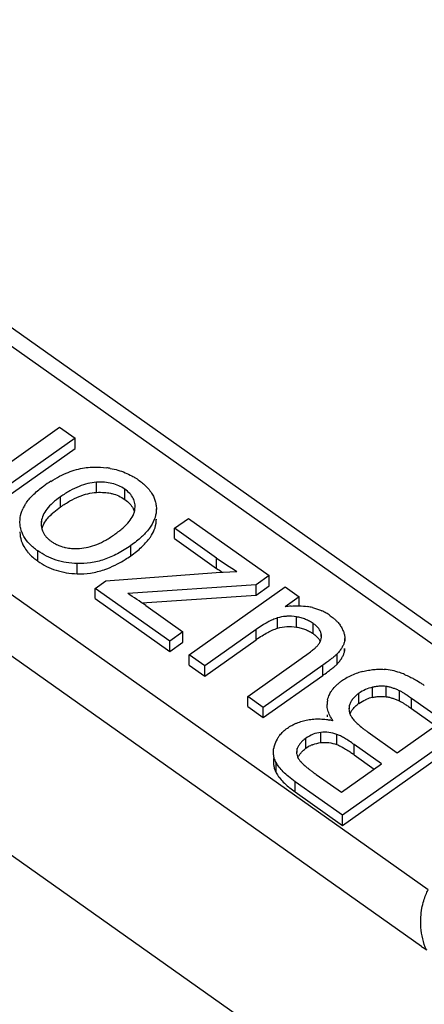
# Model space of a CAD drawing. Units: millimetres. Extents: x 0 to 210, y 0 to 297.
# Drawn here: x 169 to 172, y 271 to 277 of the extents above; entities that cross this region are included whole.
import ezdxf

# ---------------------------------------------------------------- set-up
doc = ezdxf.new("R2010")
doc.units = ezdxf.units.MM
doc.header["$LTSCALE"] = 19.36
doc.layers.add('6_FUNCOES_GEOM', color=7, linetype='CONTINUOUS')

msp = doc.modelspace()

# ---------------------------------------------------------------- linework, layer by layer
at = {"layer": '6_FUNCOES_GEOM', "color": 7, "linetype": 'Continuous'}
for p, q in [((165.7746, 277.8478), (173.7235, 272.2271)), ((166.3463, 277.3141), (173.4855, 272.2659)), ((172.2216, 271.0133), (163.7242, 277.0185)), ((179.213, 264.6896), (163.6773, 275.675)), ((172.2673, 271.4045), (167.4549, 274.8097)), ((169.3498, 274.3506), (169.7134, 274.6078)), ((169.7134, 274.6078), (169.8207, 274.532)), ((169.8207, 274.532), (169.1547, 274.0611)), ((169.8207, 274.4613), (169.8207, 274.532)), ((169.1547, 273.9904), (169.8207, 274.4613)), ((169.9679, 274.1566), (169.9679, 274.2273)), ((169.7198, 274.0564), (169.7198, 274.1271)), ((170.1647, 274.1081), (170.1647, 274.1788)), ((170.2351, 274.0397), (170.2362, 274.0583)), ((170.3835, 274.0421), (170.3831, 274.029)), ((170.3835, 274.029), (170.3835, 274.0421)), ((169.4385, 273.9534), (169.4388, 273.9669)), ((169.5866, 273.9571), (169.5856, 273.9381)), ((169.5866, 273.9381), (169.5866, 273.9571)), ((170.3831, 273.9582), (170.3831, 273.9713)), ((170.3831, 273.9582), (170.3835, 273.9713)), ((170.5086, 273.9081), (170.6058, 273.9768)), ((170.6058, 273.9768), (171.1657, 273.5809)), ((170.5086, 273.8374), (170.5086, 273.9081)), ((170.8011, 273.7013), (170.5086, 273.9081)), ((170.2061, 273.7179), (170.2061, 273.7886)), ((170.5086, 273.8374), (170.8011, 273.6306)), ((169.5614, 273.6815), (169.5614, 273.7523)), ((169.8344, 273.5933), (169.8344, 273.664)), ((170.8011, 273.6306), (170.8011, 273.7013)), ((170.0335, 273.5452), (170.7987, 273.6019)), ((170.7987, 273.6019), (170.9419, 273.6097)), ((171.1657, 273.5809), (171.0742, 273.5162)), ((171.1657, 273.5102), (171.1657, 273.5809)), ((169.9589, 273.4925), (170.0335, 273.5452)), ((171.0742, 273.5162), (170.1849, 273.4568)), ((171.0742, 273.4454), (171.0742, 273.5162)), ((171.0742, 273.4454), (171.1657, 273.5102)), ((169.9589, 273.4218), (169.9589, 273.4925)), ((170.476, 273.1269), (169.9589, 273.4925)), ((170.2827, 273.3926), (171.0742, 273.4454)), ((170.6112, 273.0313), (171.2771, 273.5021)), ((171.2771, 273.5021), (171.373, 273.4343)), ((169.9589, 273.4218), (170.476, 273.0562)), ((170.3096, 273.374), (170.5675, 273.1916)), ((171.373, 273.4343), (171.2752, 273.3651)), ((171.373, 273.3709), (171.373, 273.4343)), ((171.2235, 273.2166), (171.2235, 273.2873)), ((171.3539, 273.2244), (171.3539, 273.2951)), ((171.4702, 273.1787), (171.4702, 273.2494)), ((170.5675, 273.1916), (170.476, 273.1269)), ((170.5675, 273.1209), (170.5675, 273.1916)), ((171.0752, 273.2077), (170.7184, 272.9554)), ((171.0752, 273.137), (171.0752, 273.2077)), ((171.5264, 273.16), (171.5264, 273.1745)), ((170.476, 273.0562), (170.476, 273.1269)), ((170.476, 273.0562), (170.5675, 273.1209)), ((170.7184, 272.8847), (171.0752, 273.137)), ((171.6897, 273.122), (171.6897, 273.1457)), ((170.6112, 272.9605), (170.6112, 273.0313)), ((170.7184, 272.9554), (170.6112, 273.0313)), ((171.6361, 272.9685), (171.6361, 273.0392)), ((171.6867, 273.0513), (171.6867, 273.075)), ((171.0169, 272.7444), (171.3862, 273.0056)), ((170.6112, 272.9605), (170.7184, 272.8847)), ((170.7184, 272.8847), (170.7184, 272.9554)), ((171.5367, 272.9603), (171.1241, 272.6686)), ((171.5367, 272.8896), (171.5367, 272.9603)), ((171.1241, 272.5979), (171.5367, 272.8896)), ((171.7862, 272.6946), (171.7862, 272.7653)), ((171.8813, 272.7371), (171.8813, 272.8078)), ((171.9762, 272.7423), (171.9762, 272.813)), ((172.068, 272.7127), (172.068, 272.7834)), ((171.0169, 272.6737), (171.0169, 272.7444)), ((171.1241, 272.6686), (171.0169, 272.7444)), ((172.1509, 272.6601), (172.1509, 272.7308)), ((172.3684, 272.5771), (172.1509, 272.7308)), ((171.0169, 272.6737), (171.1241, 272.5979)), ((171.1241, 272.5979), (171.1241, 272.6686)), ((171.7222, 272.6574), (171.7222, 272.6846)), ((172.1509, 272.6601), (172.3184, 272.5417)), ((172.5924, 272.5721), (171.6732, 271.9221)), ((172.0523, 272.3536), (172.3684, 272.5771)), ((171.5223, 272.4245), (171.5223, 272.4952)), ((171.6732, 271.8514), (172.5924, 272.5014)), ((171.8504, 272.4964), (172.0523, 272.3536)), ((171.4194, 272.3838), (171.4194, 272.4545)), ((171.6344, 272.4105), (171.6344, 272.4812)), ((171.3603, 272.3556), (171.3603, 272.3829)), ((171.755, 272.3397), (171.755, 272.4104)), ((171.9438, 272.2769), (171.755, 272.4104)), ((171.1945, 272.3154), (171.1945, 272.2898)), ((171.2135, 272.2163), (171.2135, 272.287)), ((171.755, 272.3397), (171.8938, 272.2416)), ((171.6661, 272.0805), (171.9438, 272.2769)), ((171.3455, 272.083), (171.3455, 272.1538)), ((171.6732, 271.9221), (171.3455, 272.1538)), ((171.4915, 272.2039), (171.6661, 272.0805)), ((171.3455, 272.083), (171.6732, 271.8514)), ((171.6732, 271.8514), (171.6732, 271.9221))]:
    msp.add_line(p, q, dxfattribs=at)
for centre, radius, start, end in [((169.9633, 273.7822), 0.5505, 79.4407, 82.03497), ((170.2268, 273.3203), 1.0787, 122.1675, 125.26481), ((170.0131, 273.8992), 0.423, 54.70922, 57.79126), ((169.7019, 273.9301), 0.2683, 148.97689, 155.17057), ((170.1045, 274.0574), 0.1317, 344.78297, 352.23826), ((169.6465, 273.8827), 0.2082, 180.00336, 183.85546), ((169.7779, 273.9944), 0.2148, 229.5255, 235.06748), ((169.7987, 274.0201), 0.2478, 234.52272, 239.64167), ((169.7059, 274.4246), 0.8658, 302.20624, 305.29139), ((172.1439, 275.6116), 2.3351, 234.89595, 239.02007), ((172.1448, 275.5422), 2.3366, 234.89641, 236.04124), ((168.5785, 270.9039), 3.0163, 54.97679, 57.82048), ((171.366, 272.7488), 0.623, 94.43833, 98.37938), ((171.3694, 272.9731), 0.3978, 76.02859, 80.94573), ((171.384, 273.0143), 0.3541, 60.23345, 65.75461), ((171.3921, 273.0285), 0.3377, 54.37262, 60.23459), ((171.4515, 273.1604), 0.0761, 359.69832, 10.63502), ((171.4109, 273.2536), 0.3109, 316.39343, 318.83146), ((171.4389, 273.1609), 0.2755, 312.96817, 315.694), ((171.9184, 272.49), 0.4393, 108.67472, 120.29641), ((171.9214, 272.4815), 0.4484, 106.35009, 108.68824), ((171.9236, 272.4739), 0.4563, 104.0229, 106.34936), ((171.9198, 272.4597), 0.4738, 71.47598, 84.88568), ((171.9171, 272.4519), 0.482, 67.21945, 71.46857), ((171.8434, 272.594), 0.311, 128.75554, 132.61511), ((171.8808, 272.5474), 0.3707, 125.31395, 128.75329), ((171.9247, 272.4791), 0.4519, 120.30179, 124.85309), ((171.715, 272.6887), 0.1482, 173.38682, 180.19642), ((171.708, 272.6895), 0.1412, 167.02859, 173.38191), ((171.9378, 272.4808), 0.2621, 125.33827, 128.30848), ((171.9402, 272.4769), 0.2668, 102.75276, 112.76466), ((171.8146, 272.6575), 0.0963, 163.65536, 180.05608), ((171.721, 272.6179), 0.1542, 180.17746, 185.76847), ((171.487, 272.024), 0.5654, 77.60843, 79.85553), ((171.8391, 272.669), 0.1233, 210.10804, 215.34824), ((172.3242, 273.1739), 0.8267, 231.97281, 233.44708), ((172.4901, 273.3979), 1.1054, 233.45148, 234.63616), ((171.4155, 272.3366), 0.2248, 147.44063, 159.65926), ((171.3503, 272.3591), 0.1559, 159.08696, 170.10853), ((171.5578, 272.1882), 0.2396, 125.30387, 128.18615), ((171.5539, 272.197), 0.2302, 116.48186, 125.77608), ((171.5498, 272.2049), 0.2213, 113.21133, 116.42777), ((171.3354, 272.2896), 0.1409, 179.9197, 186.90184), ((171.4548, 272.3659), 0.1015, 209.80999, 215.33286), ((170.6199, 270.7279), 1.9714, 54.84553, 55.20354), ((171.4025, 272.3155), 0.2135, 207.6963, 212.58976), ((172.0163, 272.9744), 0.9318, 231.3708, 232.69555), ((172.1831, 273.1941), 1.2077, 232.71961, 233.84294), ((172.5891, 273.75), 1.8961, 233.849, 234.62921)]:
    msp.add_arc(centre, radius, start, end, dxfattribs=at)
for points, start_tangent, end_tangent in [([(169.8435, 274.3181), (169.9538, 274.3324), (170.0396, 274.3274)], (0.973169, 0.230091), (0.990366, -0.138476)), ([(169.6525, 274.2334), (169.6673, 274.2425), (169.7284, 274.2759), (169.7872, 274.3011), (169.8435, 274.3181)], (0.847086, 0.531456), (0.97296, 0.230974)), ([(170.0642, 274.3234), (170.1177, 274.3107), (170.1678, 274.2933), (170.2145, 274.2712), (170.2385, 274.2571)], (0.98285, -0.184409), (0.846031, -0.533134)), ([(169.472, 274.0684), (169.4838, 274.0865), (169.5345, 274.1445), (169.604, 274.201)], (0.514282, 0.857621), (0.811799, 0.583937)), ([(169.9679, 274.2273), (169.9086, 274.2182), (169.8476, 274.1986), (169.7847, 274.1682), (169.7198, 274.1271)], (-0.997944, -0.064093), (-0.817397, -0.576075)), ([(170.1647, 274.1788), (170.1226, 274.2029), (170.0758, 274.219), (170.0242, 274.2271), (169.9679, 274.2273)], (-0.813823, 0.581112), (-0.99787, -0.065228)), ([(170.2575, 274.2444), (170.3153, 274.1957), (170.3327, 274.1762)], (0.814496, -0.580169), (0.633941, -0.773382)), ([(169.7198, 274.1271), (169.6653, 274.0838), (169.625, 274.0411), (169.5988, 273.9988), (169.5866, 273.9571)], (-0.810758, -0.585381), (-0.125022, -0.992154)), ([(169.7198, 274.0564), (169.7847, 274.0975), (169.8476, 274.1278), (169.9086, 274.1475), (169.9679, 274.1566)], (0.817397, 0.576075), (0.997944, 0.064093)), ([(169.9679, 274.1566), (170.0242, 274.1564), (170.0654, 274.1507)], (0.99787, 0.065228), (0.979001, -0.203857)), ([(170.0654, 274.1507), (170.0758, 274.1483), (170.1226, 274.1322), (170.1647, 274.1081)], (0.979001, -0.203857), (0.813823, -0.581112)), ([(170.2363, 274.0583), (170.2363, 274.0599), (170.2346, 274.0793), (170.2227, 274.1156), (170.1993, 274.1488), (170.1647, 274.1788)], (0.000144, 1), (-0.817684, 0.575668)), ([(170.3327, 274.1762), (170.3555, 274.1436), (170.3781, 274.0881), (170.3828, 274.059), (170.3836, 274.0421)], (0.633941, -0.773382), (0.000218, -1)), ([(169.6739, 274.0206), (169.7198, 274.0564)], (0.758967, 0.651129), (0.810758, 0.585381)), ([(170.1647, 274.1081), (170.1993, 274.0781), (170.2227, 274.0449), (170.2317, 274.0218)], (0.817684, -0.575668), (0.27074, -0.962653)), ([(169.4388, 273.9669), (169.4519, 274.0273), (169.4584, 274.0428)], (0.054894, 0.998492), (0.418706, 0.908122)), ([(169.5898, 273.9029), (169.5988, 273.9281), (169.625, 273.9704), (169.654, 274.0025)], (0.248841, 0.968544), (0.716278, 0.697815)), ([(169.654, 274.0025), (169.6653, 274.0131), (169.6739, 274.0206)], (0.716278, 0.697815), (0.758967, 0.651129)), ([(170.1504, 273.9092), (170.1526, 273.9112), (170.1948, 273.9549), (170.2223, 273.9977), (170.2317, 274.0229)], (0.751716, 0.659487), (0.261674, 0.965156)), ([(170.3831, 274.029), (170.3692, 273.9685), (170.335, 273.9084), (170.3065, 273.8741)], (-0.058848, -0.998267), (-0.681936, -0.731412)), ([(169.5614, 273.7523), (169.5049, 273.8002), (169.4656, 273.852), (169.4436, 273.9075), (169.439, 273.9367), (169.4384, 273.9534)], (-0.81547, 0.578799), (-0.000202, 1)), ([(169.5854, 273.9381), (169.5854, 273.9367), (169.587, 273.9172), (169.5985, 273.8808), (169.6211, 273.8478), (169.6384, 273.831)], (-0.00023, -1), (0.760049, -0.649866)), ([(170.3423, 273.8479), (170.3692, 273.8978), (170.3831, 273.9582)], (0.561531, 0.827455), (0.058848, 0.998267)), ([(169.4388, 273.8687), (169.439, 273.866), (169.4436, 273.8368), (169.4656, 273.7813), (169.4903, 273.7458)], (0.067389, -0.997727), (0.638608, -0.769532)), ([(169.8516, 273.7687), (169.9109, 273.7776), (169.9712, 273.7968), (170.0328, 273.8265), (170.0959, 273.8665)], (0.998157, 0.060681), (0.817298, 0.576215)), ([(170.0959, 273.8665), (170.1249, 273.8882)], (0.810403, 0.585873), (0.787937, 0.615755)), ([(170.1249, 273.8882), (170.1504, 273.9092)], (0.787937, 0.615755), (0.751716, 0.659487)), ([(170.3065, 273.8741), (170.2807, 273.8484), (170.2459, 273.8185), (170.2061, 273.7886)], (-0.681936, -0.731412), (-0.816234, -0.577722)), ([(169.6735, 273.8063), (169.6974, 273.7939), (169.7444, 273.7775), (169.7546, 273.7751)], (0.86272, -0.505682), (0.977772, -0.209669)), ([(170.2061, 273.7886), (170.1138, 273.7318), (170.0211, 273.6921), (169.928, 273.6694), (169.8344, 273.664)], (-0.816487, -0.577363), (-0.999251, 0.038687)), ([(170.2061, 273.7179), (170.2459, 273.7478), (170.2807, 273.7777), (170.335, 273.8377), (170.3423, 273.8479)], (0.816234, 0.577722), (0.561531, 0.827455)), ([(169.4903, 273.7458), (169.5049, 273.7295), (169.5344, 273.7023)], (0.638608, -0.769532), (0.769802, -0.638283)), ([(169.8344, 273.664), (169.7593, 273.6715), (169.6887, 273.6887), (169.6228, 273.7155), (169.5614, 273.7523)], (-0.999434, 0.033628), (-0.815038, 0.579407)), ([(169.7546, 273.7751), (169.7959, 273.7691), (169.8516, 273.7687)], (0.977772, -0.209669), (0.998015, 0.062972)), ([(169.5344, 273.7023), (169.5614, 273.6815)], (0.769802, -0.638283), (0.81547, -0.578799)), ([(169.5614, 273.6815), (169.6228, 273.6448), (169.6887, 273.6179), (169.7593, 273.6008), (169.8344, 273.5933)], (0.815038, -0.579407), (0.999434, -0.033628)), ([(170.0466, 273.6306), (170.1138, 273.6611), (170.1673, 273.692)], (0.932538, 0.361073), (0.846386, 0.53257)), ([(169.8344, 273.5933), (169.928, 273.5987), (170.0211, 273.6214), (170.0466, 273.6306)], (0.999251, -0.038687), (0.932538, 0.361073)), ([(171.3178, 273.3699), (171.3649, 273.3715), (171.373, 273.3714)], (0.997059, 0.076632), (0.999647, -0.026567)), ([(171.373, 273.3714), (171.432, 273.366)], (0.999647, -0.026567), (0.98747, -0.157809)), ([(171.4655, 273.3592), (171.5217, 273.3405), (171.5294, 273.3371)], (0.970344, -0.241729), (0.911642, -0.410985)), ([(171.5888, 273.303), (171.6151, 273.2824), (171.6248, 273.2736)], (0.816283, -0.577653), (0.723906, -0.689899)), ([(171.2235, 273.2873), (171.1906, 273.2751), (171.155, 273.2578), (171.1165, 273.2354), (171.0752, 273.2077)], (-0.955349, -0.295481), (-0.817406, -0.576062)), ([(171.28, 273.2983), (171.2235, 273.2873)], (-0.995975, -0.089635), (-0.957658, -0.287908)), ([(171.3539, 273.2951), (171.2874, 273.2989), (171.28, 273.2983)], (-0.985261, 0.171059), (-0.995975, -0.089635)), ([(171.4702, 273.2494), (171.4449, 273.2651), (171.4173, 273.2779), (171.387, 273.288), (171.3539, 273.2951)], (-0.815535, 0.578708), (-0.986632, 0.162964)), ([(171.5264, 273.1745), (171.5201, 273.1944), (171.5085, 273.2136), (171.4919, 273.2319), (171.4702, 273.2494)], (-0.169291, 0.985566), (-0.813991, 0.580878)), ([(171.6248, 273.2736), (171.6376, 273.2605), (171.6563, 273.2373), (171.6711, 273.2129)], (0.723906, -0.689899), (0.455595, -0.890187)), ([(171.0752, 273.137), (171.1165, 273.1647), (171.155, 273.1871), (171.1906, 273.2044), (171.2235, 273.2166)], (0.817406, 0.576062), (0.955349, 0.295481)), ([(171.2235, 273.2166), (171.2874, 273.2282), (171.3539, 273.2244)], (0.957658, 0.287908), (0.985261, -0.171059)), ([(171.3539, 273.2244), (171.387, 273.2173), (171.4173, 273.2072), (171.4449, 273.1944), (171.4702, 273.1787)], (0.986632, -0.162964), (0.815535, -0.578708)), ([(171.4702, 273.1787), (171.4919, 273.1612), (171.5085, 273.1429), (171.5196, 273.1248)], (0.813991, -0.580878), (0.428095, -0.903734)), ([(171.6711, 273.2129), (171.6817, 273.1884), (171.688, 273.165), (171.6897, 273.1457)], (0.453859, -0.891073), (0.00096, -1)), ([(171.4991, 273.0943), (171.5138, 273.1139), (171.5233, 273.1338), (171.5274, 273.154), (171.5277, 273.16)], (0.666359, 0.745631), (0.004087, 0.999992)), ([(171.6867, 273.122), (171.6796, 273.1017), (171.6687, 273.081), (171.6542, 273.0601), (171.645, 273.049)], (-0.255198, -0.966889), (-0.657863, -0.753138)), ([(171.6897, 273.1457), (171.6897, 273.1429), (171.6867, 273.122)], (0.00096, -1), (-0.258468, -0.96602)), ([(171.3862, 273.0056), (171.4265, 273.0346), (171.459, 273.0591)], (0.816072, 0.57795), (0.788631, 0.614867)), ([(171.459, 273.0591), (171.4831, 273.079), (171.4991, 273.0943)], (0.788631, 0.614867), (0.68549, 0.728082)), ([(171.6361, 273.0392), (171.6198, 273.0238), (171.5978, 273.0056), (171.5933, 273.0021)], (-0.697921, -0.716175), (-0.788658, -0.614833)), ([(171.6361, 272.9685), (171.6542, 272.9894), (171.6687, 273.0103), (171.6796, 273.031), (171.6867, 273.0513)], (0.689311, 0.724466), (0.255198, 0.966889)), ([(171.6867, 273.0513), (171.6897, 273.0722), (171.6897, 273.075)], (0.258468, 0.96602), (-0.000961, 1)), ([(171.5933, 273.0021), (171.5701, 272.9844), (171.5367, 272.9603)], (-0.788658, -0.614833), (-0.8157, -0.578475)), ([(171.5367, 272.8896), (171.5701, 272.9137), (171.5978, 272.9349), (171.6063, 272.9417)], (0.8157, 0.578475), (0.775244, 0.631662)), ([(171.6063, 272.9417), (171.6198, 272.9531), (171.6267, 272.9593)], (0.775244, 0.631662), (0.731185, 0.68218)), ([(171.8131, 272.9165), (171.8529, 272.9253), (171.891, 272.9307), (171.9274, 272.9327), (171.9621, 272.9316)], (0.968602, 0.248617), (0.996669, -0.081557)), ([(172.1038, 272.8963), (172.1406, 272.8796), (172.1536, 272.8729)], (0.92418, -0.381957), (0.88671, -0.462327)), ([(172.1536, 272.8729), (172.1789, 272.8592), (172.2185, 272.8351), (172.2403, 272.8207)], (0.88671, -0.462327), (0.827998, -0.560731)), ([(171.5704, 272.7212), (171.5824, 272.7563), (171.5964, 272.7809)], (0.210658, 0.97756), (0.555944, 0.83122)), ([(171.5964, 272.7809), (171.6025, 272.7895), (171.6305, 272.8207), (171.6328, 272.8229)], (0.555944, 0.83122), (0.735285, 0.677758)), ([(171.7862, 272.7653), (171.7631, 272.7467), (171.7447, 272.727), (171.731, 272.7063), (171.7222, 272.6846)], (-0.815319, -0.579011), (-0.271582, -0.962415)), ([(171.8813, 272.8078), (171.8321, 272.7914), (171.7862, 272.7653)], (-0.975112, -0.221713), (-0.815702, -0.578472)), ([(171.9762, 272.813), (171.9539, 272.8152), (171.9307, 272.815), (171.9066, 272.8125), (171.8813, 272.8078)], (-0.988756, 0.14954), (-0.975309, -0.220844)), ([(172.068, 272.7834), (172.0446, 272.7937), (172.0215, 272.8021), (171.9987, 272.8086), (171.9762, 272.813)], (-0.903111, 0.429408), (-0.988837, 0.149001)), ([(172.1509, 272.7308), (172.125, 272.7488), (172.1026, 272.7636), (172.0836, 272.7752), (172.068, 272.7834)], (-0.817227, 0.576316), (-0.899407, 0.437112)), ([(171.7862, 272.6946), (171.8321, 272.7207), (171.837, 272.7229)], (0.815702, 0.578472), (0.921841, 0.387568)), ([(171.8813, 272.7371), (171.9066, 272.7418), (171.9307, 272.7443), (171.9539, 272.7445), (171.9762, 272.7423)], (0.975309, 0.220844), (0.988756, -0.14954)), ([(171.9762, 272.7423), (171.9987, 272.7379), (172.0215, 272.7314), (172.0446, 272.723), (172.068, 272.7127)], (0.988837, -0.149001), (0.903111, -0.429408)), ([(172.068, 272.7127), (172.0836, 272.7044), (172.1026, 272.6929), (172.125, 272.6781), (172.1509, 272.6601)], (0.899407, -0.437112), (0.817227, -0.576316)), ([(171.6083, 272.5763), (171.5857, 272.6127), (171.5719, 272.6491), (171.5668, 272.6852), (171.5668, 272.6882)], (-0.596965, 0.802268), (-0.00294, 0.999996)), ([(171.7183, 272.6574), (171.7198, 272.6406), (171.7265, 272.619), (171.7325, 272.6071)], (0.001116, -0.999999), (0.501266, -0.865293)), ([(171.7251, 272.6227), (171.731, 272.6356), (171.7447, 272.6563), (171.7631, 272.676), (171.7753, 272.6864)], (0.355663, 0.934614), (0.784211, 0.620494)), ([(171.2912, 272.5247), (171.3222, 272.544), (171.348, 272.5566)], (0.815993, 0.578062), (0.917321, 0.398149)), ([(171.348, 272.5566), (171.3561, 272.5599), (171.3929, 272.5726), (171.4325, 272.5819)], (0.917321, 0.398149), (0.983009, 0.183558)), ([(171.4325, 272.5819), (171.4746, 272.5873), (171.518, 272.588), (171.5625, 272.5843), (171.5865, 272.5806)], (0.982851, 0.184402), (0.984412, -0.175879)), ([(171.7386, 272.5976), (171.7566, 272.5755), (171.7811, 272.5512), (171.8123, 272.5248), (171.815, 272.5227)], (0.580701, -0.814117), (0.787395, -0.616448)), ([(171.226, 272.4576), (171.2383, 272.4749), (171.2622, 272.5011), (171.2912, 272.5247)], (0.538141, 0.842855), (0.817533, 0.575882)), ([(171.5223, 272.4952), (171.4695, 272.4818), (171.4194, 272.4545)], (-0.991486, -0.130214), (-0.812032, -0.583613)), ([(171.6344, 272.4812), (171.5776, 272.4952), (171.5223, 272.4952)], (-0.935138, 0.354283), (-0.99359, -0.11304)), ([(171.4194, 272.4545), (171.3987, 272.438), (171.382, 272.4205), (171.3692, 272.4021), (171.3603, 272.3829)], (-0.815752, -0.578402), (-0.328717, -0.944429)), ([(171.4626, 272.4083), (171.4695, 272.4111), (171.5223, 272.4245)], (0.919074, 0.394086), (0.991486, 0.130214)), ([(171.5223, 272.4245), (171.5776, 272.4245), (171.6344, 272.4105)], (0.99359, 0.11304), (0.935138, -0.354283)), ([(171.755, 272.4104), (171.7188, 272.4352), (171.6867, 272.4553), (171.6587, 272.4706), (171.6344, 272.4812)], (-0.817704, 0.575639), (-0.935682, 0.352846)), ([(171.1945, 272.3605), (171.1962, 272.3823), (171.1967, 272.3859)], (0.000977, 1), (0.171321, 0.985215)), ([(171.2135, 272.287), (171.2007, 272.3185), (171.1949, 272.3503), (171.1945, 272.3605)], (-0.463978, 0.885847), (0.000977, 1)), ([(171.3603, 272.3829), (171.3558, 272.3633), (171.3554, 272.3556)], (-0.34118, -0.939998), (0.000061, -1)), ([(171.3554, 272.3556), (171.3563, 272.3442), (171.3617, 272.3256), (171.3667, 272.3155)], (0.000061, -1), (0.49668, -0.867934)), ([(171.3639, 272.3211), (171.3692, 272.3314), (171.382, 272.3498), (171.3987, 272.3673), (171.4097, 272.3766)], (0.41153, 0.911396), (0.785627, 0.618701)), ([(171.6344, 272.4105), (171.6587, 272.3999), (171.6623, 272.398)], (0.935682, -0.352846), (0.891243, -0.453526)), ([(171.6623, 272.398), (171.6867, 272.3846), (171.7188, 272.3645), (171.7449, 272.3468)], (0.891243, -0.453526), (0.821285, -0.570519)), ([(171.3455, 272.1538), (171.2998, 272.1886), (171.2626, 272.2223), (171.2339, 272.2551), (171.2135, 272.287)], (-0.814549, 0.580095), (-0.464065, 0.885801)), ([(171.372, 272.3072), (171.3859, 272.2903)], (0.589762, -0.807577), (0.676346, -0.736584)), ([(171.3859, 272.2903), (171.3892, 272.2868), (171.4148, 272.2629), (171.4346, 272.2464)], (0.676346, -0.736584), (0.780708, -0.624896)), ([(171.1955, 272.2727), (171.2007, 272.2478), (171.2135, 272.2163)], (0.119887, -0.992788), (0.463978, -0.885847)), ([(171.2227, 272.2005), (171.2339, 272.1844), (171.2626, 272.1516), (171.2998, 272.1179), (171.3078, 272.1114)], (0.537909, -0.843003), (0.781134, -0.624364)), ([(171.3078, 272.1114), (171.3455, 272.083)], (0.781134, -0.624364), (0.814549, -0.580095)), ([(172.2549, 270.9896), (172.2291, 271.0663), (172.217, 271.1445), (172.2166, 271.2156), (172.224, 271.2775), (172.2363, 271.3294), (172.2513, 271.3715), (172.2673, 271.4045)], (-0.417263, 0.908786), (0.488328, 0.87266)), ([(172.2216, 271.0133), (172.2333, 271.0048), (172.2452, 270.9964), (172.257, 270.9887)], (0.816497, -0.57735), (0.816497, -0.57735))]:
    msp.add_spline(points, degree=3, dxfattribs=dict(at, start_tangent=start_tangent, end_tangent=end_tangent))

doc.saveas('drawing.dxf')
